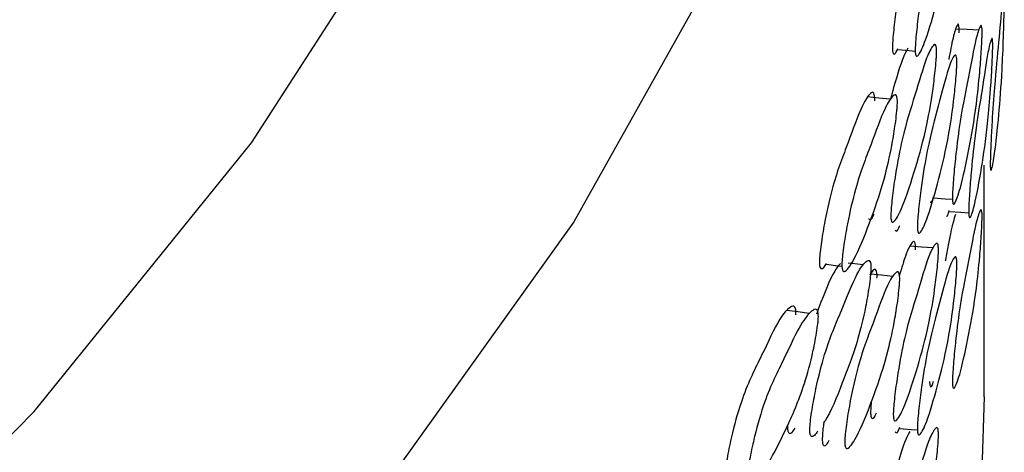
# Model space of a CAD drawing. Units: millimetres. Extents: x 10 to 1452, y 23 to 1042.
# Drawn here: x 1433 to 1442, y 291 to 294 of the extents above; entities that cross this region are included whole.
import ezdxf

# ---------------------------------------------------------------- set-up
doc = ezdxf.new("R2010")
doc.units = ezdxf.units.MM
doc.header["$LTSCALE"] = 5

msp = doc.modelspace()

# ---------------------------------------------------------------- linework, layer by layer
at = {"color": 7, "linetype": 'Continuous', "lineweight": 25}
msp.add_line((1441.6429, 291.0583), (1441.6429, 293.0666), dxfattribs=at)
at = {"color": 8, "linetype": 'Continuous', "lineweight": 25, "flags": 128}
for points in [[(1365.113, 275.249), (1369.3702, 274.4956), (1373.7176, 273.9398), (1378.1277, 273.5851), (1382.5728, 273.4339), (1387.0245, 273.487), (1391.4549, 273.7441), (1395.8359, 274.2036), (1400.1399, 274.8625), (1404.3395, 275.7168), (1408.4083, 276.7611), (1412.3205, 277.9886), (1416.0514, 279.3917), (1419.5773, 280.9615), (1422.8762, 282.688), (1425.9269, 284.5604), (1428.7103, 286.5668), (1431.2088, 288.6945), (1433.4066, 290.93), (1435.2898, 293.2593), (1436.8464, 295.6677), (1438.0666, 298.1398), (1438.9428, 300.66)], [(1441.1982, 299.9845), (1440.5428, 297.6325), (1439.4853, 295.0753), (1438.0835, 292.5739), (1436.346, 290.1437), (1434.2836, 287.7997), (1431.909, 285.5564), (1429.2369, 283.4274), (1426.2836, 281.4261), (1423.0674, 279.5648), (1419.6082, 277.8548), (1415.9272, 276.3068), (1412.0472, 274.9303), (1407.992, 273.7337), (1403.7868, 272.7246), (1399.4573, 271.909), (1395.0304, 271.292), (1390.5332, 270.8774), (1385.9936, 270.6678), (1381.4394, 270.6645), (1376.8989, 270.8674), (1372.3999, 271.2754), (1367.9702, 271.8859)]]:
    msp.add_lwpolyline(points, dxfattribs=at)
at = {"color": 7, "linetype": 'Continuous', "lineweight": 25, "flags": 128}
for points in [[(1441.5934, 294.2346), (1441.4939, 294.2399), (1441.3943, 294.2452)], [(1440.8925, 294.0677), (1440.9912, 294.0585), (1441.0445, 294.0535)], [(1440.8281, 293.636), (1440.7298, 293.6467), (1440.6315, 293.6574)], [(1441.2037, 292.7816), (1441.303, 292.7745), (1441.3672, 292.7699)], [(1441.3389, 292.6633), (1441.4383, 292.6574), (1441.5085, 292.6532)], [(1441.1963, 292.3473), (1441.0974, 292.3558), (1440.9985, 292.3644)], [(1440.2743, 292.206), (1440.3719, 292.1935), (1440.409, 292.1887)], [(1440.5918, 292.2001), (1440.4939, 292.212), (1440.4635, 292.2157)], [(1440.8489, 292.101), (1440.7506, 292.1116), (1440.6573, 292.1217)], [(1440.1249, 291.779), (1440.0278, 291.7929), (1439.9308, 291.8068)], [(1441.6429, 291.0583), (1441.6011, 289.7863), (1441.2495, 287.1651), (1440.5428, 284.5679), (1439.4853, 282.0107), (1438.0835, 279.5093), (1436.346, 277.0791), (1434.2836, 274.7351), (1431.909, 272.4917), (1429.2369, 270.3628), (1426.2836, 268.3615), (1423.0674, 266.5001), (1419.6082, 264.7901), (1415.9272, 263.2421), (1412.0472, 261.8656), (1407.992, 260.6691), (1403.7868, 259.6599)], [(1440.9107, 290.784), (1441.0094, 290.7748), (1441.0633, 290.7698)]]:
    msp.add_lwpolyline(points, dxfattribs=at)
at = {"color": 7, "linetype": 'Continuous', "lineweight": 25}
for points, knots in [([(1441.1929, 295.495), (1441.1929, 295.503), (1441.1931, 295.5193), (1441.1917, 295.5457), (1441.1846, 295.578), (1441.16, 295.5551), (1441.1093, 295.4416), (1441.0313, 295.1218), (1440.9482, 294.8405), (1440.8889, 294.4972), (1440.863, 294.2935), (1440.8515, 294.1792), (1440.8474, 294.1185), (1440.8467, 294.0822), (1440.8475, 294.0617), (1440.8493, 294.0461), (1440.8536, 294.0309), (1440.8621, 294.0262), (1440.8757, 294.0358), (1440.8866, 294.0623), (1440.8927, 294.0771)], [0, 0, 0, 0, 0.009146, 0.018523, 0.039997, 0.102651, 0.230098, 0.436429, 0.644472, 0.758799, 0.82011, 0.848103, 0.870278, 0.879489, 0.888474, 0.897753, 0.907805, 0.931576, 0.961791, 1, 1, 1, 1]), ([(1441.3913, 295.4807), (1441.3911, 295.471), (1441.3905, 295.4502), (1441.3873, 295.3979), (1441.3788, 295.2951), (1441.3579, 295.0998), (1441.3091, 294.7863), (1441.2326, 294.4727), (1441.1477, 294.1764), (1441.0872, 294.0333), (1441.0599, 294.0073), (1441.0515, 294.0107), (1441.0469, 294.0248), (1441.0448, 294.0405), (1441.044, 294.0618), (1441.0446, 294.0989), (1441.0488, 294.1602), (1441.0603, 294.2746), (1441.0864, 294.4788), (1441.1458, 294.8228), (1441.2292, 295.1051), (1441.3075, 295.4259), (1441.3584, 295.5402), (1441.383, 295.5636), (1441.3901, 295.5314), (1441.3915, 295.5049), (1441.3914, 295.4887), (1441.3913, 295.4807)], [0, 0, 0, 0, 0.0058867, 0.0125979, 0.0292861, 0.0635975, 0.1268716, 0.2451732, 0.3696899, 0.4448104, 0.46117, 0.4748047, 0.4809507, 0.4865864, 0.4920244, 0.4976107, 0.5103677, 0.5265146, 0.5618757, 0.6278757, 0.7480442, 0.8672218, 0.940811, 0.9769612, 0.9893356, 0.9947348, 1, 1, 1, 1]), ([(1441.8163, 294.5033), (1441.8163, 294.4936), (1441.8161, 294.4729), (1441.8154, 294.4206), (1441.8133, 294.3177), (1441.8079, 294.1219), (1441.7943, 293.807), (1441.7696, 293.491), (1441.7379, 293.1922), (1441.7131, 293.0473), (1441.7016, 293.0205), (1441.6979, 293.0236), (1441.696, 293.0375), (1441.6951, 293.0532), (1441.6947, 293.0744), (1441.695, 293.1115), (1441.6968, 293.1729), (1441.7017, 293.2876), (1441.7127, 293.4924), (1441.7371, 293.8382), (1441.7684, 294.1234), (1441.7938, 294.4464), (1441.8081, 294.562), (1441.8143, 294.5859), (1441.8161, 294.5539), (1441.8164, 294.5275), (1441.8164, 294.5113), (1441.8163, 294.5033)], [0, 0, 0, 0, 0.005891, 0.012604, 0.029287, 0.063591, 0.126861, 0.245188, 0.3697, 0.444788, 0.461144, 0.474781, 0.48093, 0.486572, 0.492016, 0.497609, 0.510373, 0.526519, 0.561872, 0.627863, 0.748048, 0.867242, 0.94081, 0.976944, 0.989325, 0.994729, 1, 1, 1, 1]), ([(1441.4245, 294.213), (1441.4245, 294.221), (1441.4246, 294.2372), (1441.4236, 294.2637), (1441.4187, 294.2959), (1441.4014, 294.272), (1441.3738, 294.1882), (1441.3474, 294.0483), (1441.3347, 293.9808)], [0, 0, 0, 0, 0.026216, 0.053095, 0.114635, 0.294107, 0.659253, 1, 1, 1, 1]), ([(1441.6237, 294.203), (1441.6235, 294.1933), (1441.6231, 294.1726), (1441.6209, 294.1203), (1441.615, 294.0174), (1441.6003, 293.8219), (1441.5656, 293.5076), (1441.5098, 293.1927), (1441.4462, 292.8952), (1441.4, 292.7512), (1441.379, 292.7248), (1441.3725, 292.7281), (1441.369, 292.7421), (1441.3674, 292.7579), (1441.3667, 292.7791), (1441.3672, 292.8162), (1441.3705, 292.8776), (1441.3793, 292.9921), (1441.3993, 293.1966), (1441.4448, 293.5415), (1441.5073, 293.8251), (1441.5644, 294.1471), (1441.6006, 294.262), (1441.6179, 294.2857), (1441.6229, 294.2537), (1441.6239, 294.2272), (1441.6238, 294.211), (1441.6237, 294.203)], [0, 0, 0, 0, 0.005888, 0.0126, 0.029285, 0.063594, 0.126867, 0.245186, 0.36969, 0.444783, 0.461141, 0.474778, 0.480928, 0.486569, 0.492014, 0.497607, 0.510375, 0.526526, 0.56188, 0.627856, 0.748043, 0.867232, 0.940815, 0.976955, 0.989331, 0.994733, 1, 1, 1, 1]), ([(1441.7157, 294.0894), (1441.7156, 294.0797), (1441.7153, 294.0589), (1441.7136, 294.0066), (1441.7091, 293.9037), (1441.6978, 293.708), (1441.6708, 293.3933), (1441.6263, 293.0778), (1441.5744, 292.7795), (1441.536, 292.635), (1441.5184, 292.6084), (1441.513, 292.6117), (1441.51, 292.6256), (1441.5087, 292.6413), (1441.5081, 292.6625), (1441.5085, 292.6996), (1441.5112, 292.761), (1441.5187, 292.8757), (1441.5354, 293.0804), (1441.5732, 293.4258), (1441.6243, 293.7102), (1441.6699, 294.0328), (1441.6981, 294.1481), (1441.7113, 294.172), (1441.7151, 294.14), (1441.7159, 294.1136), (1441.7158, 294.0974), (1441.7157, 294.0894)], [0, 0, 0, 0, 0.0058872, 0.0125981, 0.0292828, 0.0635948, 0.1268729, 0.2451869, 0.3696918, 0.4447914, 0.4611492, 0.4747858, 0.4809343, 0.4865737, 0.4920162, 0.497607, 0.5103699, 0.526518, 0.5618743, 0.6278661, 0.7480446, 0.8672298, 0.9408169, 0.9769581, 0.9893332, 0.9947336, 1, 1, 1, 1]), ([(1440.9808, 294.0782), (1440.9691, 294.0579), (1440.9274, 293.9855), (1440.8761, 293.8042), (1440.8359, 293.6627), (1440.832, 293.6489)], [0, 0, 0, 0, 0.26117, 0.927886, 1, 1, 1, 1]), ([(1441.229, 294.0374), (1441.2287, 294.0277), (1441.228, 294.0069), (1441.2244, 293.9547), (1441.2145, 293.8521), (1441.1902, 293.6571), (1441.1338, 293.3443), (1441.0459, 293.0317), (1440.9496, 292.7367), (1440.8814, 292.5945), (1440.8507, 292.569), (1440.8412, 292.5725), (1440.8361, 292.5866), (1440.8337, 292.6024), (1440.8328, 292.6237), (1440.8335, 292.6608), (1440.8382, 292.7221), (1440.8511, 292.8363), (1440.8804, 293.0401), (1440.9475, 293.3831), (1441.0421, 293.6642), (1441.1318, 293.9838), (1441.1907, 294.0973), (1441.2193, 294.1204), (1441.2276, 294.0881), (1441.2293, 294.0616), (1441.2291, 294.0454), (1441.229, 294.0374)], [0, 0, 0, 0, 0.005887, 0.012598, 0.029285, 0.063596, 0.12687, 0.245182, 0.369687, 0.444789, 0.461148, 0.474785, 0.480933, 0.486573, 0.492016, 0.497608, 0.510373, 0.526524, 0.561881, 0.627859, 0.74804, 0.867225, 0.940818, 0.976961, 0.989335, 0.994734, 1, 1, 1, 1]), ([(1441.4052, 293.9462), (1441.405, 293.9365), (1441.4044, 293.9157), (1441.4013, 293.8635), (1441.3929, 293.7607), (1441.3723, 293.5655), (1441.3243, 293.252), (1441.2488, 292.9384), (1441.1651, 292.6422), (1441.1054, 292.4992), (1441.0784, 292.4732), (1441.0701, 292.4767), (1441.0656, 292.4907), (1441.0635, 292.5065), (1441.0627, 292.5278), (1441.0633, 292.5648), (1441.0674, 292.6261), (1441.0788, 292.7405), (1441.1045, 292.9446), (1441.1633, 293.2885), (1441.2455, 293.5708), (1441.3227, 293.8917), (1441.3728, 294.0058), (1441.397, 294.0291), (1441.4041, 293.9969), (1441.4054, 293.9704), (1441.4053, 293.9542), (1441.4052, 293.9462)], [0, 0, 0, 0, 0.005888, 0.0126, 0.029287, 0.063596, 0.126868, 0.245177, 0.369695, 0.444805, 0.461163, 0.474797, 0.480943, 0.486581, 0.492021, 0.49761, 0.510371, 0.526519, 0.561877, 0.627871, 0.74805, 0.86723, 0.940803, 0.976953, 0.989331, 0.994733, 1, 1, 1, 1]), ([(1440.6927, 293.6221), (1440.6928, 293.6301), (1440.693, 293.6463), (1440.691, 293.6729), (1440.6807, 293.7055), (1440.6453, 293.6835), (1440.5729, 293.572), (1440.4636, 293.2553), (1440.3498, 292.9772), (1440.2698, 292.6362), (1440.235, 292.4334), (1440.2197, 292.3196), (1440.2142, 292.259), (1440.2133, 292.2227), (1440.2142, 292.2022), (1440.2167, 292.1866), (1440.2224, 292.1712), (1440.2338, 292.1662), (1440.2519, 292.1751), (1440.2665, 292.2009), (1440.2746, 292.2152)], [0, 0, 0, 0, 0.0091518, 0.0185351, 0.0400238, 0.1027197, 0.2302518, 0.4367205, 0.6449023, 0.7593057, 0.8206581, 0.848669, 0.8708594, 0.8800765, 0.8890668, 0.8983528, 0.9084111, 0.932198, 0.9624329, 1, 1, 1, 1]), ([(1440.8894, 293.6013), (1440.889, 293.5916), (1440.8882, 293.5709), (1440.8837, 293.5187), (1440.8713, 293.4163), (1440.8412, 293.2218), (1440.7715, 292.9102), (1440.6642, 292.5996), (1440.5479, 292.3066), (1440.4663, 292.1658), (1440.4297, 292.1409), (1440.4183, 292.1446), (1440.4123, 292.1588), (1440.4094, 292.1747), (1440.4083, 292.196), (1440.4092, 292.233), (1440.4147, 292.2942), (1440.4301, 292.4082), (1440.4651, 292.6113), (1440.5454, 292.953), (1440.6595, 293.2321), (1440.7692, 293.5499), (1440.8418, 293.6621), (1440.8773, 293.6845), (1440.8877, 293.6521), (1440.8897, 293.6255), (1440.8895, 293.6093), (1440.8894, 293.6013)], [0, 0, 0, 0, 0.005887, 0.012598, 0.029286, 0.063597, 0.126872, 0.245173, 0.36969, 0.44481, 0.46117, 0.474805, 0.480951, 0.486586, 0.492024, 0.497611, 0.510368, 0.526515, 0.561876, 0.627876, 0.748044, 0.867222, 0.940811, 0.976961, 0.989336, 0.994735, 1, 1, 1, 1]), ([(1441.1741, 292.748), (1441.1759, 292.7452), (1441.1806, 292.738), (1441.1908, 292.7499), (1441.1991, 292.7763), (1441.2038, 292.791)], [0, 0, 0, 0, 0.215767, 0.56032, 1, 1, 1, 1]), ([(1441.3155, 292.6272), (1441.3166, 292.6254), (1441.32, 292.6194), (1441.3281, 292.6316), (1441.335, 292.6579), (1441.3389, 292.6727)], [0, 0, 0, 0, 0.160304, 0.528394, 1, 1, 1, 1]), ([(1441.6236, 292.605), (1441.6234, 292.5953), (1441.623, 292.5746), (1441.6209, 292.5223), (1441.6149, 292.4195), (1441.6002, 292.2241), (1441.5656, 291.91), (1441.5098, 291.5953), (1441.4463, 291.298), (1441.4001, 291.1543), (1441.3792, 291.128), (1441.3727, 291.1314), (1441.3692, 291.1453), (1441.3675, 291.1611), (1441.3669, 291.1823), (1441.3674, 291.2193), (1441.3706, 291.2806), (1441.3794, 291.3951), (1441.3995, 291.5995), (1441.4448, 291.9441), (1441.5073, 292.2278), (1441.5644, 292.5495), (1441.6006, 292.6642), (1441.6178, 292.6877), (1441.6228, 292.6556), (1441.6238, 292.6292), (1441.6237, 292.613), (1441.6236, 292.605)], [0, 0, 0, 0, 0.005891, 0.012604, 0.029287, 0.063591, 0.126861, 0.245188, 0.3697, 0.444788, 0.461144, 0.474781, 0.48093, 0.486572, 0.492016, 0.497609, 0.510373, 0.526519, 0.561872, 0.627863, 0.748048, 0.867242, 0.94081, 0.976944, 0.989325, 0.994729, 1, 1, 1, 1]), ([(1440.6418, 292.6032), (1440.6421, 292.6023), (1440.6448, 292.5927), (1440.6536, 292.5912), (1440.6687, 292.5991), (1440.681, 292.6256), (1440.6879, 292.6404)], [0, 0, 0, 0, 0.023967, 0.27628, 0.596904, 1, 1, 1, 1]), ([(1441.3937, 292.6376), (1441.3865, 292.6171), (1441.3609, 292.544), (1441.3304, 292.3709), (1441.3056, 292.2378), (1441.3047, 292.2331)], [0, 0, 0, 0, 0.2728288, 0.9745374, 1, 1, 1, 1]), ([(1440.8709, 292.5023), (1440.8709, 292.5023), (1440.8731, 292.4937), (1440.8807, 292.4932), (1440.8939, 292.501), (1440.9047, 292.5278), (1440.9108, 292.5427)], [0, 0, 0, 0, 0.0001575, 0.2578824, 0.585417, 1, 1, 1, 1]), ([(1441.2453, 292.314), (1441.245, 292.3043), (1441.2443, 292.2836), (1441.2408, 292.2314), (1441.231, 292.1288), (1441.207, 291.9339), (1441.1514, 291.6211), (1441.0646, 291.3085), (1440.9695, 291.0136), (1440.902, 290.8714), (1440.8717, 290.8459), (1440.8623, 290.8495), (1440.8572, 290.8636), (1440.8549, 290.8794), (1440.8539, 290.9007), (1440.8547, 290.9378), (1440.8593, 290.999), (1440.872, 291.1132), (1440.901, 291.3169), (1440.9673, 291.6599), (1441.0608, 291.941), (1441.1495, 292.2606), (1441.2075, 292.374), (1441.2357, 292.397), (1441.244, 292.3647), (1441.2456, 292.3382), (1441.2454, 292.322), (1441.2453, 292.314)], [0, 0, 0, 0, 0.005888, 0.0126, 0.029285, 0.063594, 0.126867, 0.245186, 0.36969, 0.444783, 0.461141, 0.474778, 0.480928, 0.486569, 0.492014, 0.497607, 0.510375, 0.526526, 0.56188, 0.627856, 0.748043, 0.867232, 0.940815, 0.976955, 0.989331, 0.994733, 1, 1, 1, 1]), ([(1441.0474, 292.3305), (1441.0475, 292.3385), (1441.0476, 292.3547), (1441.046, 292.3812), (1441.0378, 292.4136), (1441.0097, 292.3904), (1440.966, 292.3099), (1440.9263, 292.1746), (1440.9076, 292.1109)], [0, 0, 0, 0, 0.02665, 0.053974, 0.116532, 0.298973, 0.67016, 1, 1, 1, 1]), ([(1440.1974, 290.759), (1440.1886, 290.7448), (1440.1731, 290.7199), (1440.1537, 290.7109), (1440.1413, 290.7143), (1440.1347, 290.7287), (1440.1316, 290.7446), (1440.1304, 290.7659), (1440.1313, 290.8029), (1440.1374, 290.864), (1440.1542, 290.9778), (1440.1923, 291.1804), (1440.2801, 291.5209), (1440.4054, 291.7984), (1440.5264, 292.1146), (1440.6069, 292.2258), (1440.6463, 292.2478), (1440.6579, 292.2152), (1440.6601, 292.1886), (1440.6599, 292.1724), (1440.6598, 292.1644)], [0, 0, 0, 0, 0.03728, 0.065646, 0.089292, 0.099954, 0.109733, 0.119171, 0.128866, 0.151001, 0.179007, 0.240314, 0.354719, 0.563108, 0.769772, 0.89738, 0.960051, 0.981507, 0.99087, 1, 1, 1, 1]), ([(1441.4052, 292.1963), (1441.4049, 292.1866), (1441.4043, 292.1658), (1441.4012, 292.1136), (1441.3929, 292.0109), (1441.3723, 291.8157), (1441.3243, 291.5023), (1441.2488, 291.1887), (1441.1652, 290.8926), (1441.1055, 290.7498), (1441.0785, 290.7239), (1441.0702, 290.7273), (1441.0657, 290.7414), (1441.0636, 290.7572), (1441.0628, 290.7784), (1441.0634, 290.8155), (1441.0675, 290.8768), (1441.0789, 290.9911), (1441.1046, 291.1952), (1441.1633, 291.539), (1441.2455, 291.8212), (1441.3226, 292.1418), (1441.3727, 292.2558), (1441.3969, 292.2791), (1441.404, 292.2469), (1441.4054, 292.2205), (1441.4052, 292.2043), (1441.4052, 292.1963)], [0, 0, 0, 0, 0.005887, 0.012598, 0.029283, 0.063595, 0.126873, 0.245187, 0.369692, 0.444791, 0.461149, 0.474786, 0.480934, 0.486574, 0.492016, 0.497607, 0.51037, 0.526518, 0.561874, 0.627866, 0.748045, 0.86723, 0.940817, 0.976958, 0.989333, 0.994734, 1, 1, 1, 1]), ([(1440.3952, 292.2143), (1440.3789, 292.1942), (1440.3217, 292.1233), (1440.2502, 291.9387), (1440.1951, 291.7937), (1440.188, 291.775)], [0, 0, 0, 0, 0.256247, 0.904168, 1, 1, 1, 1]), ([(1440.6598, 292.1644), (1440.6593, 292.1547), (1440.6584, 292.134), (1440.6534, 292.0819), (1440.6397, 291.9797), (1440.6062, 291.7858), (1440.5289, 291.4738), (1440.4109, 291.1746), (1440.3079, 290.9128), (1440.2535, 290.8378), (1440.2491, 290.8318)], [0, 0, 0, 0, 0.015474, 0.033113, 0.076972, 0.167156, 0.333468, 0.644442, 0.971692, 1, 1, 1, 1]), ([(1440.7128, 292.0868), (1440.7129, 292.0948), (1440.7131, 292.111), (1440.7112, 292.1376), (1440.7009, 292.1697), (1440.6797, 292.1615), (1440.6599, 292.1271), (1440.6514, 292.1126)], [0, 0, 0, 0, 0.061474, 0.124505, 0.268831, 0.689787, 1, 1, 1, 1]), ([(1440.9096, 292.0662), (1440.9092, 292.0566), (1440.9084, 292.0358), (1440.9039, 291.9837), (1440.8917, 291.8813), (1440.8619, 291.6868), (1440.793, 291.3753), (1440.6868, 291.0646), (1440.5717, 290.7717), (1440.4908, 290.631), (1440.4545, 290.6061), (1440.4433, 290.6098), (1440.4373, 290.624), (1440.4345, 290.6399), (1440.4334, 290.6612), (1440.4342, 290.6982), (1440.4397, 290.7594), (1440.455, 290.8734), (1440.4896, 291.0765), (1440.5691, 291.4181), (1440.6822, 291.6972), (1440.7907, 292.015), (1440.8625, 292.1271), (1440.8977, 292.1495), (1440.9079, 292.117), (1440.9099, 292.0905), (1440.9097, 292.0742), (1440.9096, 292.0662)], [0, 0, 0, 0, 0.005888, 0.0126, 0.029287, 0.063596, 0.126868, 0.245177, 0.369695, 0.444805, 0.461163, 0.474797, 0.480943, 0.486581, 0.492021, 0.49761, 0.510371, 0.526519, 0.561877, 0.627871, 0.74805, 0.86723, 0.940803, 0.976953, 0.989331, 0.994733, 1, 1, 1, 1]), ([(1440.0098, 291.7685), (1440.0099, 291.7765), (1440.0102, 291.7927), (1440.0076, 291.8194), (1439.994, 291.8523), (1439.9479, 291.8317), (1439.8541, 291.7229), (1439.7139, 291.4103), (1439.5698, 291.1364), (1439.4693, 290.7984), (1439.4257, 290.5969), (1439.4066, 290.4836), (1439.3997, 290.4232), (1439.3986, 290.387), (1439.3998, 290.3664), (1439.4029, 290.3507), (1439.41, 290.3351), (1439.4242, 290.3297), (1439.4467, 290.3378), (1439.4648, 290.3627), (1439.4747, 290.3764)], [0, 0, 0, 0, 0.0091598, 0.0185512, 0.0400586, 0.1028091, 0.2304521, 0.4371005, 0.6454635, 0.7599663, 0.8213721, 0.8494074, 0.8716172, 0.8808423, 0.8898404, 0.8991345, 0.9092015, 0.9330091, 0.9632703, 1, 1, 1, 1]), ([(1440.2042, 291.7413), (1440.2037, 291.7317), (1440.2025, 291.711), (1440.1966, 291.659), (1440.1805, 291.557), (1440.1412, 291.3636), (1440.0509, 291.0547), (1439.9132, 290.748), (1439.7658, 290.4594), (1439.6633, 290.3216), (1439.6175, 290.298), (1439.6033, 290.3022), (1439.5958, 290.3166), (1439.5922, 290.3326), (1439.5908, 290.3539), (1439.5919, 290.3909), (1439.5989, 290.4519), (1439.6181, 290.5653), (1439.6618, 290.7672), (1439.7626, 291.1059), (1439.9072, 291.3807), (1440.0479, 291.6945), (1440.142, 291.8039), (1440.1883, 291.825), (1440.2019, 291.7921), (1440.2046, 291.7655), (1440.2043, 291.7493), (1440.2042, 291.7413)], [0, 0, 0, 0, 0.005887, 0.012598, 0.029286, 0.063597, 0.126872, 0.245173, 0.36969, 0.44481, 0.46117, 0.474805, 0.480951, 0.486586, 0.492024, 0.497611, 0.510368, 0.526515, 0.561876, 0.627876, 0.748044, 0.867222, 0.940811, 0.976961, 0.989336, 0.994735, 1, 1, 1, 1]), ([(1441.169, 291.1889), (1441.169, 291.1855), (1441.1693, 291.1749), (1441.1706, 291.1625), (1441.1738, 291.1471), (1441.1803, 291.1427), (1441.1909, 291.1523), (1441.1992, 291.1791), (1441.2039, 291.1941)], [0, 0, 0, 0, 0.038639, 0.118448, 0.204865, 0.409123, 0.668618, 1, 1, 1, 1]), ([(1440.6626, 291.0143), (1440.6626, 291.0143), (1440.6601, 290.9916), (1440.6582, 290.9595), (1440.6573, 290.9232), (1440.6582, 290.9027), (1440.6603, 290.8871), (1440.6649, 290.8718), (1440.6744, 290.867), (1440.6895, 290.8762), (1440.7016, 290.9025), (1440.7084, 290.9171)], [0, 0, 0, 0, 0.000118, 0.146343, 0.207104, 0.26637, 0.327573, 0.393845, 0.550497, 0.749532, 1, 1, 1, 1]), ([(1439.937, 290.8124), (1439.9368, 290.8066), (1439.9363, 290.7927), (1439.9374, 290.7745), (1439.9401, 290.7587), (1439.9463, 290.7433), (1439.9586, 290.7381), (1439.9784, 290.7467), (1439.9943, 290.7722), (1440.003, 290.7862)], [0, 0, 0, 0, 0.050738, 0.122129, 0.195857, 0.275699, 0.464458, 0.70432, 1, 1, 1, 1]), ([(1440.2518, 290.8356), (1440.2492, 290.8166), (1440.2435, 290.7751), (1440.2391, 290.724), (1440.2382, 290.6877), (1440.2392, 290.6672), (1440.2417, 290.6516), (1440.2473, 290.6362), (1440.2585, 290.6312), (1440.2765, 290.6401), (1440.291, 290.6659), (1440.299, 290.6802)], [0, 0, 0, 0, 0.109695, 0.240243, 0.294477, 0.347374, 0.402006, 0.461171, 0.601065, 0.778851, 1, 1, 1, 1]), ([(1441.2452, 290.716), (1441.2449, 290.7063), (1441.2442, 290.6856), (1441.2406, 290.6334), (1441.2309, 290.5309), (1441.2069, 290.3362), (1441.1513, 290.0235), (1441.0647, 289.7111), (1440.9696, 289.4164), (1440.9022, 289.2746), (1440.8719, 289.2491), (1440.8625, 289.2527), (1440.8574, 289.2668), (1440.8551, 289.2826), (1440.8542, 289.3039), (1440.8549, 289.3409), (1440.8595, 289.4021), (1440.8722, 289.5162), (1440.9012, 289.7198), (1440.9674, 290.0626), (1441.0609, 290.3437), (1441.1494, 290.663), (1441.2074, 290.7762), (1441.2356, 290.799), (1441.2438, 290.7667), (1441.2454, 290.7402), (1441.2453, 290.724), (1441.2452, 290.716)], [0, 0, 0, 0, 0.005891, 0.012604, 0.029287, 0.063591, 0.126861, 0.245188, 0.3697, 0.444788, 0.461144, 0.474781, 0.48093, 0.486572, 0.492016, 0.497609, 0.510373, 0.526519, 0.561872, 0.627863, 0.748048, 0.867242, 0.94081, 0.976944, 0.989325, 0.994729, 1, 1, 1, 1]), ([(1440.871, 290.7529), (1440.8739, 290.7493), (1440.8804, 290.741), (1440.8941, 290.7526), (1440.9048, 290.7787), (1440.9108, 290.7933)], [0, 0, 0, 0, 0.257776, 0.58533, 1, 1, 1, 1]), ([(1440.9977, 290.7569), (1440.9861, 290.7368), (1440.9469, 290.6684), (1440.9008, 290.504), (1440.8682, 290.3878)], [0, 0, 0, 0, 0.293366, 1, 1, 1, 1])]:
    msp.add_open_spline(points, degree=3, knots=knots, dxfattribs=at)

doc.saveas('drawing.dxf')
